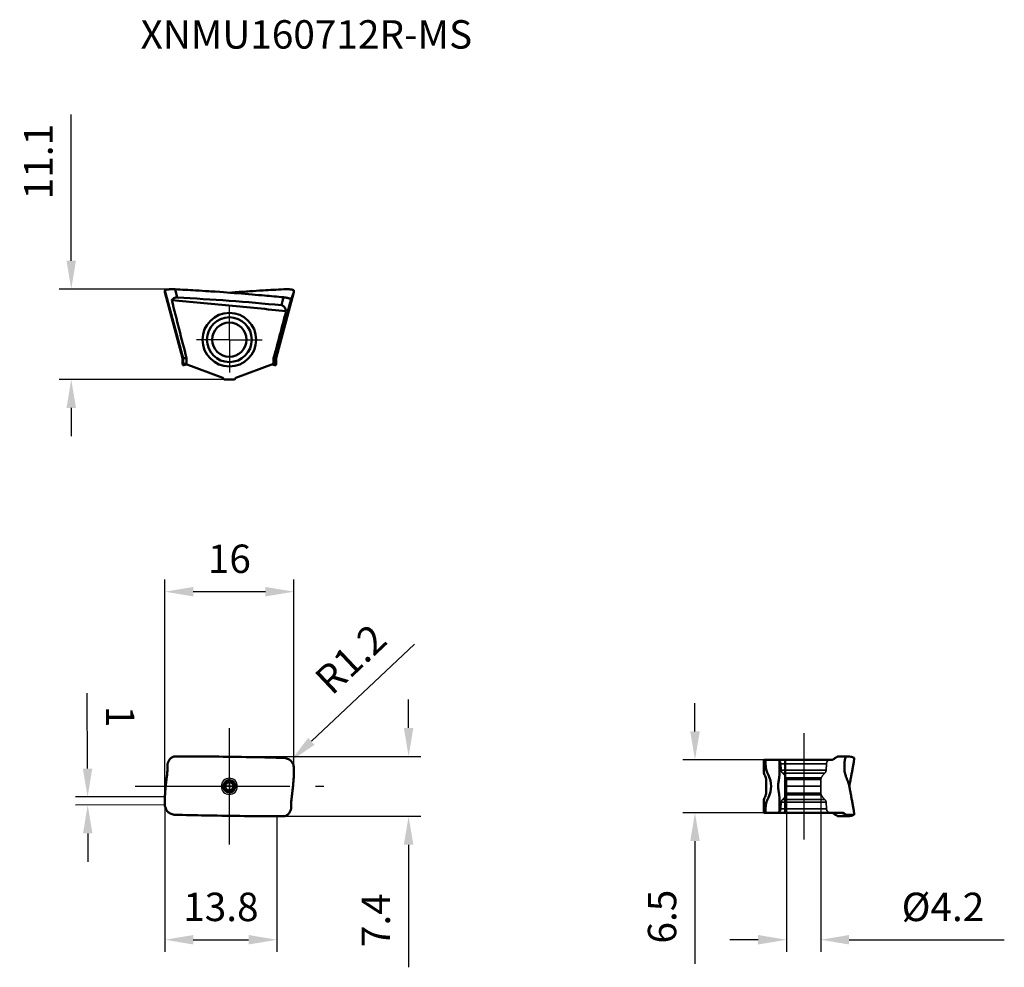
# Model space of a CAD drawing. Units: millimetres. Extents: x -26 to 95, y -22 to 94.
import ezdxf

# ---------------------------------------------------------------- set-up
doc = ezdxf.new("R2010")
doc.units = ezdxf.units.MM
doc.linetypes.add('CENTER2', pattern=[28.575, 19.05, -3.175, 3.175, -3.175])
doc.linetypes.add('DASHED2', pattern=[9.525, 6.35, -3.175])
for name, color, linetype, lineweight in [('1', 4, 'Continuous', 50), ('CUT', 1, 'Continuous', 25), ('SK2', 7, 'Continuous', 25), ('SK4', 2, 'CENTER2', 25), ('SKVIEW1', 4, 'Continuous', 50), ('SKVIEW2', 7, 'Continuous', 25), ('SKVIEW3', 1, 'DASHED2', 35), ('SKVIEW4', 2, 'CENTER2', 25)]:
    doc.layers.add(name, color=color, linetype=linetype, lineweight=lineweight)
doc.layers.add('SK6', color=5, linetype='Continuous')
doc.styles.add('simplex', font='txt.shx', dxfattribs={"height": 3.5})
doc.dimstyles.new('コピー - ISO-25', dxfattribs={"dimscale": 0, "dimtxt": 3.5, "dimasz": 3.5, "dimexe": 1.5, "dimexo": 0, "dimgap": 2.3, "dimtad": 1, "dimdec": 8, "dimdsep": 46, "dimtxsty": 'simplex', "dimcen": 0.09, "dimclrd": 256, "dimclre": 256, "dimclrt": 256, "dimadec": 0, "dimazin": 0, "dimtfac": 1, "dimtofl": 0, "dimtmove": 0, "dimatfit": 3, "dimfxl": 1, "dimtolj": 1, "dimlwd": -1, "dimlwe": -1, "dimarcsym": 0})

# ---------------------------------------------------------------- blocks, each defined once
blk = doc.blocks.new('zero block')
h = blk.add_hatch(color=7)
h.paths.add_polyline_path([(0, 1, 0.414214), (-1, 0), (0, 0)])
h.paths.add_polyline_path([(1, 0), (0, 0), (0, -1, 0.414214)])
at = {"color": 7, "ltscale": 0.2}
for p, q in [((-1, 0), (1, 0)), ((0, -1), (0, 1))]:
    blk.add_line(p, q, dxfattribs=at)
for start, end in [(90, 180), (180, 270), (0, 90), (270, 0)]:
    blk.add_arc((0, 0), 1, start, end, dxfattribs=at)
blk = doc.blocks.new('*D3')
at = {"layer": 'Defpoints', "color": 0}
for p in [(-19.46, 61.22), (-7.32, 61.22), (-0.65, 50.1)]:
    blk.add_point(p, dxfattribs=at)
at = {"layer": 'SKVIEW2'}
for p, q in [((-19.46, 64.72), (-19.46, 82.73)), ((-7.32, 61.22), (-20.96, 61.22)), ((-0.65, 50.1), (-20.96, 50.1)), ((-19.46, 46.6), (-19.46, 43.1))]:
    blk.add_line(p, q, dxfattribs=at)
for points in [[(-20.05, 64.72), (-18.88, 64.72), (-19.46, 61.22)], [(-18.88, 46.6), (-20.05, 46.6), (-19.46, 50.1)]]:
    blk.add_solid(points, dxfattribs=at)
at = {"layer": 'SKVIEW2', "insert": (-23.51, 76.93), "char_height": 3.5, "attachment_point": 5, "rotation": 90, "style": 'simplex'}
blk.add_mtext('\\A1;11.1', dxfattribs=at)
blk = doc.blocks.new('*D4')
at = {"layer": 'Defpoints', "color": 0}
for p in [(7.94, 23.97), (7.94, 1.28), (-7.94, -1.28)]:
    blk.add_point(p, dxfattribs=at)
at = {"layer": 'SK2'}
for p, q in [((-7.94, -1.28), (-7.94, 25.47)), ((7.94, 1.28), (7.94, 25.47)), ((-4.44, 23.97), (4.44, 23.97))]:
    blk.add_line(p, q, dxfattribs=at)
for points in [[(-4.44, 24.55), (-4.44, 23.38), (-7.94, 23.97)], [(4.44, 23.38), (4.44, 24.55), (7.94, 23.97)]]:
    blk.add_solid(points, dxfattribs=at)
at = {"layer": 'SK2', "insert": (0, 28.02), "char_height": 3.5, "attachment_point": 5, "style": 'simplex'}
blk.add_mtext('\\A1;16', dxfattribs=at)
blk = doc.blocks.new('*D6')
at = {"layer": 'Defpoints', "color": 0}
for p in [(-6.67, 3.69), (6.67, -3.69), (22.07, -3.69)]:
    blk.add_point(p, dxfattribs=at)
at = {"layer": 'SK2'}
for p, q in [((22.07, 7.19), (22.07, 10.69)), ((-6.67, 3.69), (23.57, 3.69)), ((6.67, -3.69), (23.57, -3.69)), ((22.07, -7.19), (22.07, -22.29))]:
    blk.add_line(p, q, dxfattribs=at)
for points in [[(21.48, 7.19), (22.65, 7.19), (22.07, 3.69)], [(22.65, -7.19), (21.48, -7.19), (22.07, -3.69)]]:
    blk.add_solid(points, dxfattribs=at)
at = {"layer": 'SK2', "insert": (18.02, -16.49), "char_height": 3.5, "attachment_point": 5, "rotation": 90, "style": 'simplex'}
blk.add_mtext('\\A1;7.4', dxfattribs=at)
blk = doc.blocks.new('*D7')
at = {"layer": 'Defpoints', "color": 0}
for p in [(-17.45, -1.31), (-7.94, -1.28), (-7.93, -2.27)]:
    blk.add_point(p, dxfattribs=at)
at = {"layer": 'SK2'}
for p, q in [((-17.46, 2.19), (-17.49, 11.46)), ((-7.94, -1.28), (-18.95, -1.31)), ((-7.93, -2.27), (-18.94, -2.31)), ((-17.43, -5.8), (-17.42, -9.3))]:
    blk.add_line(p, q, dxfattribs=at)
for points in [[(-18.04, 2.19), (-16.87, 2.19), (-17.45, -1.31)], [(-16.85, -5.8), (-18.02, -5.8), (-17.44, -2.3)]]:
    blk.add_solid(points, dxfattribs=at)
at = {"layer": 'SK2', "insert": (-13.43, 8.59), "char_height": 3.5, "attachment_point": 5, "rotation": 270.1786, "style": 'simplex'}
blk.add_mtext('\\A1;1', dxfattribs=at)
blk = doc.blocks.new('*D8')
at = {"layer": 'Defpoints', "color": 0}
for p in [(7.56, 3.14), (6.69, 2.31)]:
    blk.add_point(p, dxfattribs=at)
at = {"layer": 'SK2'}
blk.add_line((22.78, 17.5), (10.1, 5.54), dxfattribs=at)
blk.add_solid([(9.7, 5.96), (10.5, 5.11), (7.56, 3.14)], dxfattribs=at)
at = {"layer": 'SK2', "insert": (14.94, 15.67), "char_height": 3.5, "attachment_point": 5, "rotation": 43.3443, "style": 'simplex'}
blk.add_mtext('\\A1;R1.2', dxfattribs=at)
blk = doc.blocks.new('*D9')
at = {"layer": 'Defpoints', "color": 0}
for p in [(65.8, 3.25), (57.32, -3.25), (65.8, -3.25)]:
    blk.add_point(p, dxfattribs=at)
at = {"layer": 'SKVIEW2'}
for p, q in [((57.32, 6.75), (57.32, 10.25)), ((65.8, 3.25), (55.82, 3.25)), ((65.8, -3.25), (55.82, -3.25)), ((57.32, -6.75), (57.32, -21.85))]:
    blk.add_line(p, q, dxfattribs=at)
for points in [[(56.74, 6.75), (57.91, 6.75), (57.32, 3.25)], [(57.91, -6.75), (56.74, -6.75), (57.32, -3.25)]]:
    blk.add_solid(points, dxfattribs=at)
at = {"layer": 'SKVIEW2', "insert": (53.27, -16.05), "char_height": 3.5, "attachment_point": 5, "rotation": 90, "style": 'simplex'}
blk.add_mtext('\\A1;6.5', dxfattribs=at)
blk = doc.blocks.new('*D10')
at = {"layer": 'Defpoints', "color": 0}
for p in [(68.6, 0), (72.8, 0), (72.8, -18.9)]:
    blk.add_point(p, dxfattribs=at)
at = {"layer": 'SKVIEW2'}
for p, q in [((68.6, 0), (68.6, -20.4)), ((72.8, 0), (72.8, -20.4)), ((65.1, -18.9), (61.6, -18.9)), ((76.3, -18.9), (95.4, -18.9))]:
    blk.add_line(p, q, dxfattribs=at)
for points in [[(65.1, -19.48), (65.1, -18.31), (68.6, -18.9)], [(76.3, -18.31), (76.3, -19.48), (72.8, -18.9)]]:
    blk.add_solid(points, dxfattribs=at)
at = {"layer": 'SKVIEW2', "insert": (87.85, -14.85), "char_height": 3.5, "attachment_point": 5, "style": 'simplex'}
blk.add_mtext('\\A1;%%C4.2', dxfattribs=at)
blk = doc.blocks.new('*D13')
at = {"layer": 'Defpoints', "color": 0}
for p in [(-7.94, -1.28), (5.86, -3.69), (5.86, -18.9)]:
    blk.add_point(p, dxfattribs=at)
at = {"layer": 'SK2'}
for p, q in [((-7.94, -1.28), (-7.94, -20.4)), ((5.86, -3.69), (5.86, -20.4)), ((-4.44, -18.9), (2.36, -18.9))]:
    blk.add_line(p, q, dxfattribs=at)
for points in [[(-4.44, -18.31), (-4.44, -19.48), (-7.94, -18.9)], [(2.36, -19.48), (2.36, -18.31), (5.86, -18.9)]]:
    blk.add_solid(points, dxfattribs=at)
at = {"layer": 'SK2', "insert": (-1.04, -14.85), "char_height": 3.5, "attachment_point": 5, "style": 'simplex'}
blk.add_mtext('\\A1;13.8', dxfattribs=at)

msp = doc.modelspace()

# ---------------------------------------------------------------- linework, layer by layer
at = {"layer": '1'}
for p, q in [((-6.66992795, 3.69042857), (-6.40743636, 3.6902849)), ((5.74876441, 3.52665959), (6.68746982, 3.50360029)), ((7.9345329, 2.27150213), (7.93556402, 1.9406179)), ((7.93762312, 1.2801747), (7.93453302, 2.27150195)), ((0.72886256, 0.09809858), (0.73033281, 0.08386992)), ((7.93206227, 1.15993782), (7.93109586, 1.14772064)), ((-7.93202974, -1.15953292), (-7.93109586, -1.14772064)), ((-0.72886323, -0.09809773), (-0.73033355, -0.08386809)), ((-5.74879998, -3.52665879), (-6.68746986, -3.50360029)), ((6.66992795, -3.69042857), (6.40724925, -3.69028486))]:
    msp.add_line(p, q, dxfattribs=at)
msp.add_circle((0, 0), 0.5, dxfattribs=at)
for points, knots in [([(-6.6699268, 3.69038043), (-6.73071963, 3.69039353), (-6.85249325, 3.67123957), (-7.02088371, 3.59951841), (-7.17217008, 3.49771065), (-7.30529155, 3.3734849), (-7.41935965, 3.23090161), (-7.54208668, 3.02107812), (-7.59558254, 2.83940093), (-7.59916001, 2.71779405)], [0, 0, 0, 0, 0.1252834644, 0.2500655995, 0.3746120032, 0.4991892558, 0.6240181153, 0.7492809202, 1, 1, 1, 1]), ([(-6.40743636, 3.6902849), (-5.0963268, 3.68914778), (-2.3325479, 3.67380357), (1.73118934, 3.61549329), (4.49925349, 3.55655589), (5.74876441, 3.52665959)], [0, 0, 0, 0, 0.3423904069, 0.7076607497, 1, 1, 1, 1]), ([(-7.59916001, 2.71779405), (-7.60160707, 2.63461721), (-7.60681113, 2.46824912), (-7.6131661, 2.21873667), (-7.62213515, 1.96990337), (-7.63782514, 1.72346904), (-7.65951133, 1.48166702), (-7.68840872, 1.2452949), (-7.71939487, 1.01241109), (-7.74921251, 0.78041116), (-7.7797724, 0.5479164), (-7.80461387, 0.35313271), (-7.82212523, 0.19526896), (-7.83714491, 0.03389745), (-7.85264761, -0.16951244), (-7.87240762, -0.41405193), (-7.89854903, -0.74011982), (-7.91805644, -0.98467086), (-7.93109594, -1.14772164)], [0, 0, 0, 0, 0.0643081621, 0.1286338278, 0.1928911334, 0.2567208399, 0.3194447488, 0.3804796592, 0.4407350624, 0.5010096456, 0.5612461338, 0.6219574968, 0.6527561133, 0.6839889435, 0.7472014155, 0.8104067624, 0.8735895346, 1, 1, 1, 1]), ([(7.93453466, 2.27150204), (7.93412097, 2.43039155), (7.86479103, 2.75255525), (7.58352726, 3.1557782), (7.17264248, 3.42905568), (6.84877892, 3.49950309), (6.68746888, 3.50356661)], [0, 0, 0, 0, 0.2476904226, 0.497298403, 0.7484573369, 1, 1, 1, 1]), ([(-0.730333, -0.08386804), (-0.73687574, -0.01388448), (-0.72989427, 0.12868876), (-0.68354275, 0.26361736), (-0.65175561, 0.32634175)], [0, 0, 0, 0, 0.4998921527, 1, 1, 1, 1]), ([(-0.57486646, 0.447975), (-0.53876462, 0.49465044), (-0.45533607, 0.57988622), (-0.30414831, 0.67487482), (-0.13475082, 0.73165195), (0.04333774, 0.74627988), (0.21974127, 0.71736246), (0.38378249, 0.64613471), (0.5252516, 0.53687287), (0.59890966, 0.44287045), (0.62932678, 0.39232337)], [0, 0, 0, 0, 0.125032849, 0.2500262355, 0.3749904786, 0.4999570525, 0.6249498703, 0.7499713737, 0.8749982582, 1, 1, 1, 1]), ([(0.73033277, 0.08386992), (0.73687575, 0.01388585), (0.72989185, -0.12868751), (0.68354633, -0.26362028), (0.65175502, -0.32634323)], [0, 0, 0, 0, 0.4998918854, 1, 1, 1, 1]), ([(7.59916, -2.71779401), (7.60160699, -2.63461716), (7.60681112, -2.46824908), (7.61316613, -2.21873663), (7.62213514, -1.96990333), (7.63782514, -1.72346901), (7.65951133, -1.481667), (7.68840874, -1.24529488), (7.71939487, -1.01241107), (7.74921252, -0.78041113), (7.77977238, -0.54791638), (7.80461388, -0.35313269), (7.82212524, -0.19526895), (7.8371449, -0.03389744), (7.85264761, 0.16951246), (7.87240762, 0.41405194), (7.89854902, 0.74011983), (7.91805644, 0.98467086), (7.93109594, 1.14772164)], [0, 0, 0, 0, 0.0643081622, 0.1286338278, 0.1928911334, 0.2567208404, 0.3194447487, 0.3804796568, 0.440735063, 0.5010096451, 0.5612461362, 0.6219574952, 0.6527561107, 0.6839889429, 0.7472014162, 0.8104067624, 0.873589535, 1, 1, 1, 1]), ([(0.57486652, -0.44797493), (0.53876467, -0.49465038), (0.45533613, -0.57988618), (0.30414836, -0.6748748), (0.13475087, -0.73165194), (-0.04333771, -0.74627988), (-0.21974125, -0.71736246), (-0.38378249, -0.64613471), (-0.52525161, -0.53687286), (-0.59890967, -0.44287042), (-0.6293268, -0.39232335)], [0, 0, 0, 0, 0.1250328487, 0.2500262357, 0.3749904788, 0.4999570527, 0.6249498705, 0.749971374, 0.8749982584, 1, 1, 1, 1]), ([(-7.93762312, -1.28017464), (-7.93661418, -1.44538215), (-7.93647068, -1.77582847), (-7.93496284, -2.10626911), (-7.93453303, -2.27150203)], [0, 0, 0, 0, 0.4999653535, 1, 1, 1, 1]), ([(-7.93453478, -2.27150205), (-7.93412095, -2.4304421), (-7.86474504, -2.75265532), (-7.58343921, -3.15587869), (-7.1725693, -3.42908487), (-6.84875934, -3.49953701), (-6.68746978, -3.50360029)], [0, 0, 0, 0, 0.24776745, 0.4973752614, 0.7484910429, 1, 1, 1, 1]), ([(6.40724925, -3.69028486), (5.79556659, -3.6897546), (4.47237302, -3.68568855), (1.68332204, -3.66448501), (-1.73119501, -3.61549394), (-4.4992758, -3.55655557), (-5.74879998, -3.52665879)], [0, 0, 0, 0, 0.1597410404, 0.3423786883, 0.7076539839, 1, 1, 1, 1]), ([(6.6699268, -3.69038043), (6.73071991, -3.69039353), (6.85249361, -3.67123873), (7.02088384, -3.59951706), (7.17217014, -3.4977095), (7.30529141, -3.37348366), (7.41935971, -3.23090068), (7.54208658, -3.02107748), (7.59558255, -2.83940065), (7.59916001, -2.71779401)], [0, 0, 0, 0, 0.1252840985, 0.2500660233, 0.3746123854, 0.4991896983, 0.6240185654, 0.7492812853, 1, 1, 1, 1])]:
    msp.add_open_spline(points, degree=3, knots=knots, dxfattribs=at)
for points in [[(6.68746964, 3.50360029), (6.71417756, 3.50292746), (6.74093606, 3.50140679), (6.76769535, 3.49903891)], [(7.93109566, 1.14771864), (7.93461903, 1.19177659), (7.93779586, 1.23595542), (7.93762317, 1.28015368)], [(-0.65175561, 0.32634175), (-0.63007259, 0.36912705), (-0.60421391, 0.41003475), (-0.57486733, 0.44797567)], [(0.62932683, 0.3923234), (0.66463871, 0.33364319), (0.69175964, 0.26925853), (0.70921995, 0.20303594)], [(0.7092199, 0.20303592), (0.71827811, 0.16862139), (0.72485652, 0.13345904), (0.72886365, 0.0980987)], [(-7.93109571, -1.14771864), (-7.93461907, -1.19177657), (-7.93779591, -1.2359554), (-7.93762322, -1.28015365)], [(-0.70921989, -0.20303591), (-0.71827818, -0.1686211), (-0.72486072, -0.1334589), (-0.72886368, -0.09809779)], [(-0.62933109, -0.39232549), (-0.66461652, -0.3336296), (-0.69178266, -0.26926442), (-0.70921434, -0.20303447)], [(0.65175502, -0.32634323), (0.63007216, -0.36912799), (0.60421395, -0.41003536), (0.57486742, -0.44797562)]]:
    msp.add_open_spline(points, degree=3, dxfattribs=at)
at = {"layer": 'CUT'}
for p, q in [((-6.66992795, 3.69042857), (-6.40743636, 3.6902849)), ((5.74876441, 3.52665959), (6.68746982, 3.50360029)), ((7.9345329, 2.27150213), (7.93556402, 1.9406179)), ((7.93762312, 1.2801747), (7.93453302, 2.27150195)), ((7.93206227, 1.15993782), (7.93109586, 1.14772064)), ((-7.93202974, -1.15953292), (-7.93109586, -1.14772064)), ((-5.74879998, -3.52665879), (-6.68746986, -3.50360029)), ((6.66992795, -3.69042857), (6.40724925, -3.69028486))]:
    msp.add_line(p, q, dxfattribs=at)
for points, knots in [([(-6.6699268, 3.69038043), (-6.73071963, 3.69039353), (-6.85249325, 3.67123957), (-7.02088371, 3.59951841), (-7.17217008, 3.49771065), (-7.30529155, 3.3734849), (-7.41935965, 3.23090161), (-7.54208668, 3.02107812), (-7.59558254, 2.83940093), (-7.59916001, 2.71779405)], [0, 0, 0, 0, 0.1252834644, 0.2500655995, 0.3746120032, 0.4991892558, 0.6240181153, 0.7492809202, 1, 1, 1, 1]), ([(-6.40743636, 3.6902849), (-5.0963268, 3.68914778), (-2.3325479, 3.67380357), (1.73118934, 3.61549329), (4.49925349, 3.55655589), (5.74876441, 3.52665959)], [0, 0, 0, 0, 0.3423904069, 0.7076607497, 1, 1, 1, 1]), ([(-7.59916001, 2.71779405), (-7.60160707, 2.63461721), (-7.60681113, 2.46824912), (-7.6131661, 2.21873667), (-7.62213515, 1.96990337), (-7.63782514, 1.72346904), (-7.65951133, 1.48166702), (-7.68840872, 1.2452949), (-7.71939487, 1.01241109), (-7.74921251, 0.78041116), (-7.7797724, 0.5479164), (-7.80461387, 0.35313271), (-7.82212523, 0.19526896), (-7.83714491, 0.03389745), (-7.85264761, -0.16951244), (-7.87240762, -0.41405193), (-7.89854903, -0.74011982), (-7.91805644, -0.98467086), (-7.93109594, -1.14772164)], [0, 0, 0, 0, 0.0643081621, 0.1286338278, 0.1928911334, 0.2567208399, 0.3194447488, 0.3804796592, 0.4407350624, 0.5010096456, 0.5612461338, 0.6219574968, 0.6527561133, 0.6839889435, 0.7472014155, 0.8104067624, 0.8735895346, 1, 1, 1, 1]), ([(7.93453466, 2.27150204), (7.93412097, 2.43039155), (7.86479103, 2.75255525), (7.58352726, 3.1557782), (7.17264248, 3.42905568), (6.84877892, 3.49950309), (6.68746888, 3.50356661)], [0, 0, 0, 0, 0.2476904226, 0.497298403, 0.7484573369, 1, 1, 1, 1]), ([(7.59916, -2.71779401), (7.60160699, -2.63461716), (7.60681112, -2.46824908), (7.61316613, -2.21873663), (7.62213514, -1.96990333), (7.63782514, -1.72346901), (7.65951133, -1.481667), (7.68840874, -1.24529488), (7.71939487, -1.01241107), (7.74921252, -0.78041113), (7.77977238, -0.54791638), (7.80461388, -0.35313269), (7.82212524, -0.19526895), (7.8371449, -0.03389744), (7.85264761, 0.16951246), (7.87240762, 0.41405194), (7.89854902, 0.74011983), (7.91805644, 0.98467086), (7.93109594, 1.14772164)], [0, 0, 0, 0, 0.0643081622, 0.1286338278, 0.1928911334, 0.2567208404, 0.3194447487, 0.3804796568, 0.440735063, 0.5010096451, 0.5612461362, 0.6219574952, 0.6527561107, 0.6839889429, 0.7472014162, 0.8104067624, 0.873589535, 1, 1, 1, 1]), ([(-7.93762312, -1.28017464), (-7.93661418, -1.44538215), (-7.93647068, -1.77582847), (-7.93496284, -2.10626911), (-7.93453303, -2.27150203)], [0, 0, 0, 0, 0.4999653535, 1, 1, 1, 1]), ([(-7.93453478, -2.27150205), (-7.93412095, -2.4304421), (-7.86474504, -2.75265532), (-7.58343921, -3.15587869), (-7.1725693, -3.42908487), (-6.84875934, -3.49953701), (-6.68746978, -3.50360029)], [0, 0, 0, 0, 0.24776745, 0.4973752614, 0.7484910429, 1, 1, 1, 1]), ([(6.40724925, -3.69028486), (5.79556659, -3.6897546), (4.47237302, -3.68568855), (1.68332204, -3.66448501), (-1.73119501, -3.61549394), (-4.4992758, -3.55655557), (-5.74879998, -3.52665879)], [0, 0, 0, 0, 0.1597410404, 0.3423786883, 0.7076539839, 1, 1, 1, 1]), ([(6.6699268, -3.69038043), (6.73071991, -3.69039353), (6.85249361, -3.67123873), (7.02088384, -3.59951706), (7.17217014, -3.4977095), (7.30529141, -3.37348366), (7.41935971, -3.23090068), (7.54208658, -3.02107748), (7.59558255, -2.83940065), (7.59916001, -2.71779401)], [0, 0, 0, 0, 0.1252840985, 0.2500660233, 0.3746123854, 0.4991896983, 0.6240185654, 0.7492812853, 1, 1, 1, 1])]:
    msp.add_open_spline(points, degree=3, knots=knots, dxfattribs=at)
for points in [[(6.68746964, 3.50360029), (6.71417756, 3.50292746), (6.74093606, 3.50140679), (6.76769535, 3.49903891)], [(7.93109566, 1.14771864), (7.93461903, 1.19177659), (7.93779586, 1.23595542), (7.93762317, 1.28015368)], [(-7.93109571, -1.14771864), (-7.93461907, -1.19177657), (-7.93779591, -1.2359554), (-7.93762322, -1.28015365)]]:
    msp.add_open_spline(points, degree=3, dxfattribs=at)
at = {"layer": 'SK4'}
for p, q in [((0, -7.16289516), (0, 7.16289516)), ((-11.61286036, 0), (11.61286036, 0))]:
    msp.add_line(p, q, dxfattribs=at)
at = {"layer": 'SKVIEW1'}
for p, q in [((-7.93762316, 60.85992256), (-7.93755904, 60.85713626)), ((-7.93762312, 60.8599238), (-7.93722764, 60.88021974)), ((-7.93755904, 60.85713626), (-7.9372682, 60.85433245)), ((-7.9372682, 60.85433245), (-7.93684347, 60.85184563)), ((-7.93664198, 60.9200469), (-7.93724887, 60.88016585)), ((-7.93556402, 60.98521591), (-7.93664198, 60.9200469)), ((-7.93605481, 60.84848767), (-5.75854978, 52.71999698)), ((-7.9345329, 61.04798952), (-7.93556402, 60.98521591)), ((-7.93453302, 61.04798991), (-5.69628823, 52.71999995)), ((-6.42477121, 60.19662585), (-6.68746973, 61.21103594)), ((-3.70032046, 61.03989481), (-4.1715547, 61.06872724)), ((-2.94435802, 60.9921758), (-3.70032046, 61.03989481)), ((-1.76311719, 60.91394689), (-2.07380149, 60.93495947)), ((-1.18928292, 60.87430976), (-1.76311719, 60.91394689)), ((-0.73247018, 60.84198505), (-1.18928292, 60.87430976)), ((-0.29360059, 60.81028302), (-0.73247018, 60.84198505)), ((0.14127087, 60.77824129), (-0.29360059, 60.81028302)), ((-0.00099137, 60.78864769), (0.29423304, 60.81033087)), ((0.60090864, 60.74369122), (0.14127087, 60.77824129)), ((0.29423304, 60.81033087), (0.72717048, 60.84160731)), ((1.03322894, 60.71055021), (0.60090864, 60.74369122)), ((0.72717048, 60.84160731), (1.18958474, 60.8743317)), ((1.48376284, 60.67534488), (1.03322894, 60.71055021)), ((1.18958474, 60.8743317), (1.76136182, 60.91382752)), ((2.34727795, 60.60594955), (1.48376284, 60.67534488)), ((1.76136182, 60.91382752), (2.07379859, 60.93495926)), ((2.94765354, 60.99238734), (3.70371459, 61.04010447)), ((3.70371459, 61.04010447), (4.17536404, 61.06895701)), ((5.75854978, 52.71999698), (7.93605481, 60.84848767)), ((7.9345329, 61.04798955), (7.93556403, 60.98521515)), ((7.93556403, 60.98521515), (7.93664198, 60.92004659)), ((7.9362804, 60.84935677), (7.93605981, 60.8485071)), ((7.93684347, 60.85184563), (7.9362804, 60.84935677)), ((7.93664198, 60.92004659), (7.93724887, 60.88016586)), ((7.93726804, 60.8543315), (7.93684347, 60.85184563)), ((7.93724887, 60.88016586), (7.93762311, 60.85992512)), ((7.93755898, 60.8571357), (7.93726804, 60.8543315)), ((7.93762316, 60.85992254), (7.93755898, 60.8571357)), ((4.3143468, 60.43834642), (3.97249078, 60.4684304)), ((5.64420242, 52.72000012), (7.59916001, 60.01999999)), ((6.66992679, 60.21999921), (6.40666927, 59.24490615)), ((6.67310752, 60.21969086), (6.66992356, 60.21999953)), ((7.59916001, 60.02), (7.59805504, 60.02014104)), ((7.59905224, 60.0200029), (7.59916001, 60.02000001)), ((-5.75705647, 52.72000008), (-5.75854978, 52.71999999)), ((-5.75854978, 52.71999698), (-5.75854978, 52.00302798)), ((-5.69628823, 52.71999995), (-5.75705758, 52.71999997)), ((-5.27321345, 52.72002174), (-5.69628872, 52.71999982)), ((-5.69628853, 52.01263922), (-5.69628851, 52.71999988)), ((-5.27322296, 51.94631821), (-5.27322361, 52.72002069)), ((5.64420242, 52.72000012), (5.45542745, 52.72000285)), ((5.4554376, 52.72000017), (5.45543759, 52.01263922)), ((5.64420239, 52.72000013), (5.64420239, 52.01263922)), ((5.75854978, 52.71999999), (5.64420242, 52.72000012)), ((5.75854978, 52.00302798), (5.75854978, 52.71999698)), ((-5.75854633, 52.00323428), (-5.75851419, 52.0030282)), ((-5.75851125, 52.00323454), (-5.75851419, 52.0030282)), ((-5.75768976, 51.99899652), (-5.75726466, 51.99777983)), ((-5.75726466, 51.99777979), (-5.75549559, 51.9925213)), ((-5.75549559, 51.9925213), (-5.75372931, 51.98647166)), ((-5.75372931, 51.98647166), (-5.75196584, 51.9796319)), ((-5.74431993, 52.01263922), (-5.45543721, 52.01263922)), ((-0.80373651, 50.31955849), (-5.45543724, 52.0126391)), ((-5.33295072, 51.95272145), (-5.31037216, 51.95983972)), ((5.45543759, 52.01263922), (0.80373651, 50.31955849)), ((5.45543759, 52.01263922), (5.67984878, 52.01263922)), ((-0.65, 50.1), (-0.80373651, 50.31955849)), ((0.65, 50.1), (-0.65, 50.1)), ((0.80373651, 50.31955849), (0.65, 50.1)), ((75.92187503, 3.69042857), (74.94678201, 3.69028442)), ((65.80187583, 1.80356538), (65.80187583, 3.25)), ((65.80187583, 3.25), (74.22546747, 3.25)), ((66.02143432, 2.75), (66.02143432, 3.25)), ((67.71451505, 3.25), (67.71451505, 1.49998787)), ((68.42187577, -2.39015938), (68.42187595, 2.71169557)), ((68.42187595, 2.71169556), (68.42187868, 3.24999272)), ((76.53665127, 1.14771864), (76.56179574, 1.28015365)), ((66.10187583, 0.75), (66.10187583, -0.75)), ((67.6249874, -0.59950677), (67.62392468, -0.59406015)), ((67.69685453, -1.09845081), (67.69980513, -1.13346842)), ((67.69965562, -1.13156685), (67.69968167, -1.13193594)), ((67.69980513, -1.13346842), (67.70181272, -1.15934697)), ((76.53665126, -1.14771864), (76.56179574, -1.28015368)), ((76.54542618, -1.19388734), (76.53665164, -1.14772064)), ((76.54928208, -1.21408968), (76.54542618, -1.19388734)), ((65.80187583, -3.25), (65.80187583, -1.80356538)), ((67.71451505, -1.5), (67.71451505, -3.05293388)), ((68.42189757, -3.24999076), (68.42187564, -2.39015941)), ((76.55394731, -1.23856356), (76.54928208, -1.21408968)), ((76.56179839, -1.28016786), (76.55394731, -1.23856356)), ((65.80187583, -3.25), (75.5664047, -3.25)), ((66.02143432, -3.25), (66.02143432, -2.75)), ((75.89850257, -3.51017318), (76.91291266, -3.5036006)), ((76.48248635, -3.64035421), (76.51183576, -3.63446279)), ((76.51183576, -3.63446279), (76.5474376, -3.62676674)), ((76.5474376, -3.62676674), (76.5759284, -3.62015469)), ((76.5759284, -3.62015469), (76.61283167, -3.61096106)), ((76.61283167, -3.61096106), (76.63732455, -3.60444863)), ((76.63732455, -3.60444863), (76.67968414, -3.5923686)), ((76.67968414, -3.5923686), (76.69645543, -3.58728661)), ((76.69645543, -3.58728661), (76.73684973, -3.57430985)), ((76.73684973, -3.57430985), (76.75398436, -3.56847686)), ((76.75398436, -3.56847686), (76.77728467, -3.56021512)), ((75.92187503, -3.69042857), (74.94678198, -3.69028442)), ((76.002042, -3.68938002), (76.0560994, -3.68766669)), ((76.0560994, -3.68766669), (76.08052183, -3.68661537)), ((76.08052183, -3.68661537), (76.11979218, -3.68455085)), ((76.11979218, -3.68455085), (76.1575888, -3.68211498)), ((76.1575888, -3.68211498), (76.18406037, -3.6801384)), ((76.18406037, -3.6801384), (76.23314417, -3.67586177)), ((76.23314417, -3.67586177), (76.25690038, -3.67349691)), ((76.25690038, -3.67349691), (76.30648194, -3.66791422)), ((76.30648194, -3.66791422), (76.33681658, -3.66405085)), ((76.33681658, -3.66405085), (76.37712236, -3.65836877)), ((76.37712236, -3.65836877), (76.41340923, -3.65269624)), ((76.41340923, -3.65269624), (76.44551038, -3.64721942)), ((76.44551038, -3.64721942), (76.48248635, -3.64035421))]:
    msp.add_line(p, q, dxfattribs=at)
for points in [[(-5.72397807, 51.86263922), (-5.71204312, 51.86276609), (-5.66488621, 51.86563702), (-5.61770166, 51.87195097), (-5.57034892, 51.88125226), (-5.52285441, 51.89302543), (-5.47541158, 51.90665576), (-5.42810663, 51.92151044), (-5.33295072, 51.95272145)], [(5.31037216, 51.95983972), (5.33295071, 51.95272145), (5.42810663, 51.92151044)], [(5.42810663, 51.92151044), (5.47541157, 51.90665576), (5.52285441, 51.89302543), (5.57034892, 51.88125226), (5.61770166, 51.87195097), (5.66488621, 51.86563702), (5.71204312, 51.86276609), (5.72397807, 51.86263922)], [(67.56498996, 0.05330452), (67.56479203, -0.04070074), (67.56874137, -0.15905173), (67.57735303, -0.27713117), (67.59060607, -0.39475769), (67.6084819, -0.51176164), (67.62393557, -0.59419208)], [(67.62392128, -0.59406084), (67.63090562, -0.6294094), (67.6432628, -0.69577878), (67.6546512, -0.76239469), (67.66506279, -0.82922319), (67.67449227, -0.89624685), (67.68293741, -0.96347024), (67.69039372, -1.0308822), (67.69685453, -1.09845081)], [(67.70181272, -1.15934697), (67.70379384, -1.18697768), (67.70452488, -1.19782177)]]:
    msp.add_lwpolyline(points, dxfattribs=at)
for radius in [3.30309394, 2.76142597, 2.1]:
    msp.add_circle((0, 55), radius, dxfattribs=at)
for centre, start, end in [((66.80187583, 1.80356538), 180.0000000003, 211.7883297532), ((65.10187583, 0.75), 0.0000000009, 31.7883314812), ((65.10187583, -0.75), 328.2116682792, 0), ((66.80187583, -1.80356538), 148.2116704866, 179.9999999994)]:
    msp.add_arc(centre, 1, start, end, dxfattribs=at)
for centre, major_axis, start_param, end_param in [((71.91958942, 2.74804354), (5.89815576, 0), 3.1411189267, 3.4805049382), ((60.78042842, 0), (5.91215745, 0), 5.9446067466, 6.6217638678), ((71.91958942, -2.74804354), (5.89815576, 0), 2.8026803691, 3.1420663804)]:
    msp.add_ellipse(centre, major_axis=major_axis, ratio=0.7002075382, start_param=start_param, end_param=end_param, dxfattribs=at)
for points in [[(-7.93605748, 60.84848744), (-7.9370527, 60.85220286), (-7.93770356, 60.85607436), (-7.93762317, 60.85991991)], [(-7.93192912, 61.0619148), (-7.93360428, 61.05731882), (-7.93447109, 61.05267762), (-7.93453478, 61.04798988)], [(-4.1715547, 61.06872724), (-5.00160632, 61.11890026), (-5.84023883, 61.16635793), (-6.68746982, 61.21103595)], [(-2.07380149, 60.93495947), (-2.3629101, 60.95436696), (-2.65309534, 60.97344002), (-2.94435802, 60.9921758)], [(2.07379859, 60.93495926), (2.36399825, 60.95443978), (2.655283, 60.97358345), (2.94765354, 60.99238734)], [(4.17536404, 61.06895701), (5.00417205, 61.11904511), (5.84153545, 61.1664263), (6.68746986, 61.21103595)], [(7.93109571, 60.83477544), (7.93299196, 60.83925112), (7.93479994, 60.84379244), (7.9360576, 60.84848774)], [(-7.08711061, 59.86452887), (-6.78584299, 58.67351201), (-6.18319146, 56.29150688), (-5.57643179, 53.91054501), (-5.27322361, 52.72002069)], [(6.66992795, 60.21999911), (5.89393135, 60.2951293), (5.10874533, 60.36796819), (4.3143468, 60.43834642)], [(5.4554376, 52.72000017), (5.71127949, 53.68725796), (6.22329024, 55.62168707), (6.73462042, 57.55629618), (6.99031988, 58.52359164)], [(-5.75851419, 52.0030282), (-5.75851182, 52.0016565), (-5.75812133, 52.00029856), (-5.75768976, 51.99899652)], [(-5.75705792, 52.00654448), (-5.7579283, 52.00571116), (-5.75847438, 52.00443896), (-5.75851125, 52.00323454)], [(67.56498866, 0.05323145), (67.56821442, 0.23454705), (67.58801173, 0.41630964), (67.6239217, 0.59406291)], [(67.71451505, -1.5), (67.71451505, -1.4212811), (67.712482, -1.342536), (67.70841997, -1.26392198)], [(76.77728467, -3.56021512), (76.82499409, -3.54289923), (76.87022182, -3.52399451), (76.91291178, -3.50360029)], [(76.91291177, -3.50360029), (76.91430142, -3.5029283), (76.91553293, -3.50141058), (76.91660374, -3.49904778)], [(75.92187493, -3.69042857), (75.94889631, -3.69036542), (75.97562129, -3.69001519), (76.002042, -3.68938002)]]:
    msp.add_open_spline(points, degree=3, dxfattribs=at)
for points, knots in [([(-7.93453466, 61.04798947), (-7.93442905, 61.05576236), (-7.92866183, 61.07304286), (-7.90757226, 61.09449465), (-7.87587457, 61.11437116), (-7.83312214, 61.13289663), (-7.7796447, 61.14998482), (-7.71591661, 61.16552566), (-7.64259364, 61.17935997), (-7.52798056, 61.19604802), (-7.36631037, 61.21095305), (-7.15469304, 61.22009972), (-6.9255193, 61.22060148), (-6.76783308, 61.21522269), (-6.68746888, 61.21103596)], [0, 0, 0, 0, 0.0180544375, 0.0401324632, 0.0686686101, 0.1045636807, 0.1480531367, 0.1989282283, 0.256816658, 0.3212914924, 0.4678660804, 0.633647376, 0.8130985757, 1, 1, 1, 1]), ([(7.93453478, 61.04798992), (7.93442913, 61.05576559), (7.92865879, 61.0730544), (7.90754271, 61.09450533), (7.87582506, 61.11438415), (7.83306155, 61.13292805), (7.77957071, 61.15001411), (7.715829, 61.16554422), (7.64249557, 61.1793769), (7.52788851, 61.19606411), (7.36623055, 61.21094096), (7.15461417, 61.22009916), (6.92546338, 61.22063178), (6.7677966, 61.21524631), (6.68746978, 61.21103595)], [0, 0, 0, 0, 0.0180609516, 0.0401490967, 0.0687074169, 0.1046170088, 0.1481102966, 0.198994026, 0.2568956642, 0.321372651, 0.4679181168, 0.6336929373, 0.8131818962, 1, 1, 1, 1]), ([(7.59916001, 60.01999999), (7.60163112, 60.02000053), (7.6053218, 60.02062448), (7.61007437, 60.01974171), (7.61398968, 60.01857981), (7.61932054, 60.02167313), (7.62442192, 60.02950645), (7.63147426, 60.04235254), (7.64443044, 60.07126349), (7.66408295, 60.12217713), (7.69004817, 60.19633786), (7.71911388, 60.28076808), (7.74940018, 60.36801294), (7.77903398, 60.45385023), (7.8063506, 60.53247962), (7.83026598, 60.5976491), (7.85280653, 60.6497547), (7.87241115, 60.69622699), (7.89846237, 60.75783033), (7.91806764, 60.80402576), (7.93109594, 60.834776)], [0, 0, 0, 0, 0.0083102544, 0.0123048321, 0.0163029837, 0.0214827083, 0.0313542352, 0.0476542149, 0.0707390541, 0.137813871, 0.2311339908, 0.3349710322, 0.4381059381, 0.5417116239, 0.6403496286, 0.7180603261, 0.775070024, 0.8312339722, 0.8876895102, 1, 1, 1, 1]), ([(-7.08711061, 59.86452265), (-7.05256203, 59.91427367), (-6.97202724, 60.00946653), (-6.81702014, 60.12257247), (-6.62906868, 60.191389), (-6.49310933, 60.20077316), (-6.42489691, 60.19714994)], [0, 0, 0, 0, 0.2347300391, 0.4791245526, 0.7352818494, 1, 1, 1, 1]), ([(-7.08711061, 59.86452887), (-5.91346974, 59.75837121), (-3.56647719, 59.54283739), (-0.04708905, 59.20778879), (3.47158132, 58.86533732), (5.81736979, 58.63712136), (6.99031988, 58.52359164)], [0, 0, 0, 0, 0.2500000725, 0.5000000151, 0.7500000568, 1, 1, 1, 1]), ([(6.40666927, 59.24490615), (4.27164259, 59.44884111), (-0.0025213, 59.81125451), (-4.28339635, 60.08293608), (-6.42477121, 60.19662585)], [0, 0, 0, 0, 0.5000412243, 1, 1, 1, 1]), ([(3.97249078, 60.4684304), (3.45084177, 60.51402835), (2.90923046, 60.55991881), (2.36342047, 60.60462857), (2.34727795, 60.60594955)], [0, 0, 0, 0, 0.970431372, 1, 1, 1, 1]), ([(6.6699268, 60.21999926), (6.73014505, 60.21419629), (6.84643784, 60.19918005), (7.01242644, 60.16966994), (7.16260795, 60.13740647), (7.29479491, 60.10517946), (7.39293603, 60.07898757), (7.46119229, 60.05980548), (7.50376079, 60.04751672), (7.53954797, 60.03699202), (7.56471413, 60.02949942), (7.58070021, 60.02482705), (7.58916789, 60.02236015), (7.59500312, 60.02086576), (7.59800962, 60.02005494), (7.59905223, 60.02000291)], [0, 0, 0, 0, 0.1906758737, 0.3693335586, 0.5312431288, 0.6747369969, 0.7981246979, 0.8513705064, 0.8982009554, 0.9377686158, 0.9689466132, 0.9809484127, 0.9902798474, 0.9967097895, 1, 1, 1, 1]), ([(6.99013605, 58.52364024), (6.97294833, 58.59921569), (6.92750612, 58.7499083), (6.83885162, 58.92819542), (6.74175487, 59.05865338), (6.65071964, 59.14743888), (6.53885815, 59.21734562), (6.45157275, 59.24102737), (6.40677723, 59.24530424)], [0, 0, 0, 0, 0.2361166339, 0.4776797254, 0.6020942467, 0.7301218436, 0.8629116878, 1, 1, 1, 1]), ([(-5.74431993, 52.01263922), (-5.74538947, 52.01263922), (-5.75018623, 52.01205087), (-5.75437849, 52.00911032), (-5.75705828, 52.00654414)], [0, 0, 0, 0, 0.2237593839, 1, 1, 1, 1]), ([(-5.75196584, 51.9796319), (-5.75101644, 51.97573388), (-5.7467872, 51.95667668), (-5.74368643, 51.93738859), (-5.74145215, 51.92204545)], [0, 0, 0, 0, 0.20556388, 1, 1, 1, 1]), ([(-5.74145215, 51.92204545), (-5.74018929, 51.91337319), (-5.73789646, 51.8985462), (-5.73345319, 51.87951667), (-5.73013837, 51.86847189), (-5.72590062, 51.86264084), (-5.72397806, 51.86263922)], [0, 0, 0, 0, 0.4164324843, 0.7185715522, 0.9086445841, 1, 1, 1, 1]), ([(5.70649956, 51.92204587), (5.70457353, 51.93527217), (5.70085859, 51.95809305), (5.69530344, 51.98393177), (5.69030076, 51.99919334), (5.68687883, 52.00705127), (5.68278004, 52.01263896), (5.67984878, 52.01263922)], [0, 0, 0, 0, 0.4163309605, 0.7183820913, 0.8271729386, 0.9086943326, 1, 1, 1, 1]), ([(5.72397806, 51.86263922), (5.72205642, 51.8626376), (5.71781365, 51.86846641), (5.71450135, 51.87951036), (5.71005537, 51.89854211), (5.70776269, 51.91337169), (5.70649956, 51.92204587)], [0, 0, 0, 0, 0.0913063893, 0.2813478605, 0.583502256, 1, 1, 1, 1]), ([(5.74145215, 51.92204545), (5.74018929, 51.91337319), (5.73789646, 51.89854619), (5.73345319, 51.87951667), (5.73013837, 51.86847189), (5.72590062, 51.86264084), (5.72397806, 51.86263922)], [0, 0, 0, 0, 0.416432484, 0.7185715517, 0.9086445836, 1, 1, 1, 1]), ([(5.75196584, 51.9796319), (5.75101644, 51.97573388), (5.7467872, 51.95667668), (5.74368643, 51.93738859), (5.74145215, 51.92204545)], [0, 0, 0, 0, 0.2055638797, 1, 1, 1, 1]), ([(5.75726466, 51.99777979), (5.75679828, 51.99649892), (5.75476579, 51.99053034), (5.753135, 51.98443218), (5.75196584, 51.9796319)], [0, 0, 0, 0, 0.2162429403, 1, 1, 1, 1]), ([(5.75851419, 52.0030282), (5.75851351, 52.00263649), (5.75834671, 52.00083219), (5.75774795, 51.99910716), (5.75726466, 51.99777983)], [0, 0, 0, 0, 0.2170963154, 1, 1, 1, 1]), ([(74.22551606, 3.24985898), (74.26278832, 3.27398714), (74.33679871, 3.32167606), (74.44681868, 3.39200566), (74.55417431, 3.45995624), (74.64147615, 3.51452471), (74.70883401, 3.55606447), (74.75655957, 3.58516863), (74.80160592, 3.6122406), (74.84304712, 3.63665666), (74.87960616, 3.65755312), (74.90640516, 3.67218156), (74.92419021, 3.68111851), (74.93410094, 3.68572575), (74.94142788, 3.68854076), (74.94558841, 3.68971231), (74.94718006, 3.68969736)], [0, 0, 0, 0, 0.1574704101, 0.3122569014, 0.4631078077, 0.6080762289, 0.6773873777, 0.7437740731, 0.8063289842, 0.8637804111, 0.9143539164, 0.9556853254, 0.9720144177, 0.9849804693, 0.9943547809, 1, 1, 1, 1]), ([(75.92187508, 3.69038043), (75.92017416, 3.69038424), (75.91612168, 3.68843823), (75.90789792, 3.67979372), (75.89699357, 3.66112071), (75.88328629, 3.63121796), (75.86828575, 3.59219916), (75.85249662, 3.54555864), (75.82993341, 3.47118207), (75.80241603, 3.36511483), (75.77239183, 3.22405338), (75.74637402, 3.06697014), (75.72725, 2.89655282), (75.72187583, 2.77840241), (75.72187583, 2.71779401)], [0, 0, 0, 0, 0.0050830308, 0.0125537369, 0.0356753118, 0.068992423, 0.1110304379, 0.16044482, 0.2161478543, 0.3432539738, 0.487774251, 0.6470064105, 0.8188789467, 1, 1, 1, 1]), ([(76.91291177, 3.50360029), (76.77963634, 3.56726979), (76.5493171, 3.63587896), (76.21404908, 3.68218637), (76.02314142, 3.69019188), (75.92187505, 3.69042857)], [0, 0, 0, 0, 0.4364994374, 0.700731421, 1, 1, 1, 1]), ([(75.7218758, 2.71779401), (75.72187607, 2.62908885), (75.7228593, 2.47382875), (75.72034119, 2.25206863), (75.72264544, 1.9861512), (75.74701178, 1.78719164), (75.77364427, 1.65705874)], [0, 0, 0, 0, 0.250155263, 0.4378375844, 0.6254088048, 1, 1, 1, 1]), ([(76.74986575, 2.27150205), (76.7650411, 2.35069143), (76.79334526, 2.50608146), (76.83229332, 2.73169602), (76.86537224, 2.93963448), (76.88812924, 3.09835352), (76.90236522, 3.21090159), (76.91047825, 3.28260339), (76.91649496, 3.34497151), (76.92036914, 3.39741786), (76.9221284, 3.43953689), (76.92173497, 3.47081543), (76.91974438, 3.49030626), (76.91647933, 3.50007229), (76.91416209, 3.50299935), (76.91291177, 3.50360029)], [0, 0, 0, 0, 0.1939343443, 0.3798847462, 0.5506724672, 0.7003465328, 0.765520603, 0.8235254825, 0.8739040124, 0.9162058419, 0.9500341323, 0.9751827623, 0.9915972453, 0.9966633729, 1, 1, 1, 1]), ([(67.6239217, 0.59406291), (67.63896876, 0.66854616), (67.69168087, 0.96775002), (67.71451444, 1.27221213), (67.71451505, 1.49998787)], [0, 0, 0, 0, 0.2501548134, 1, 1, 1, 1]), ([(75.77364427, 1.65705874), (75.78583637, 1.5974851), (75.81444753, 1.47929527), (75.87122264, 1.3061684), (75.93623222, 1.13632316), (76.00023435, 0.9661876), (76.06371604, 0.7959059), (76.12824564, 0.62598769), (76.19197398, 0.45565987), (76.24205243, 0.31246841), (76.27645723, 0.19604269), (76.3056822, 0.078037), (76.33421019, -0.0714066), (76.36674053, -0.25103571), (76.40118947, -0.43031544), (76.43521358, -0.60962195), (76.48021848, -0.84878681), (76.51408178, -1.02814844), (76.53665183, -1.14772164)], [0, 0, 0, 0, 0.0625786104, 0.1249903681, 0.1873631553, 0.2497240495, 0.3120593583, 0.3743828898, 0.4367712771, 0.499220378, 0.5304372974, 0.5616734447, 0.6242883468, 0.6869525763, 0.7495536872, 0.812155917, 0.8747730103, 1, 1, 1, 1]), ([(76.56179962, 1.28017464), (76.57657935, 1.36294899), (76.60862617, 1.52804471), (76.65620855, 1.77576587), (76.70264782, 2.02370871), (76.7340402, 2.18892059), (76.74986582, 2.27150203)], [0, 0, 0, 0, 0.2499980778, 0.5000011903, 0.7499999419, 1, 1, 1, 1]), ([(76.32010515, 0.0013773), (76.33606653, 0.08286072), (76.35023697, 0.16109779), (76.37375667, 0.28707909), (76.40117192, 0.4304717), (76.43753505, 0.62168119), (76.48246005, 0.86080977), (76.51859973, 1.05208396), (76.53665183, 1.14772164)], [0.04595173008, 0.04595173008, 0.04595173008, 0.04595173008, 0.1251133369, 0.2501506637, 0.3751016752, 0.5000582643, 0.7500361346, 1, 1, 1, 1]), ([(67.70452502, -1.19782397), (67.70416851, -1.19243813), (67.70266669, -1.17034389), (67.70100437, -1.14826054), (67.69965566, -1.13156735)], [0, 0, 0, 0, 0.2437376723, 1, 1, 1, 1]), ([(67.7084203, -1.26392845), (67.70814413, -1.25858347), (67.70696654, -1.23654174), (67.70562945, -1.21450851), (67.70452502, -1.19782397)], [0, 0, 0, 0, 0.2424712309, 1, 1, 1, 1]), ([(76.56179963, -1.2801747), (76.57715022, -1.36284557), (76.60874796, -1.52801975), (76.67177147, -1.858398), (76.71821457, -2.1063393), (76.74986574, -2.27150195)], [0, 0, 0, 0, 0.2499997072, 0.5000001999, 1, 1, 1, 1]), ([(76.7498653, -2.27150204), (76.76503389, -2.35065615), (76.79335157, -2.50599507), (76.83226277, -2.73158684), (76.86534772, -2.93952051), (76.88810966, -3.09825077), (76.90235931, -3.21080061), (76.9104842, -3.282524), (76.91650226, -3.34491434), (76.92036957, -3.3973726), (76.92211697, -3.43949605), (76.92171378, -3.47077641), (76.91971686, -3.49026917), (76.91646131, -3.5000326), (76.91415735, -3.50296433), (76.91291178, -3.50356661)], [0, 0, 0, 0, 0.1938553211, 0.379783914, 0.5506241199, 0.7002778439, 0.7654628798, 0.8234958882, 0.8738966604, 0.9162071401, 0.9500366465, 0.9751882048, 0.9916069177, 0.9966721431, 1, 1, 1, 1]), ([(67.64819434, -3.25000053), (67.65445176, -3.23502789), (67.679927, -3.17052567), (67.70065656, -3.10420457), (67.71451492, -3.05293413)], [0, 0, 0, 0, 0.234036383, 1, 1, 1, 1]), ([(74.22551606, -3.24985898), (74.26278832, -3.27398714), (74.33679871, -3.32167606), (74.44681868, -3.39200566), (74.55417431, -3.45995624), (74.64147615, -3.51452471), (74.70883401, -3.55606447), (74.75655957, -3.58516863), (74.80160592, -3.6122406), (74.84304712, -3.63665666), (74.87960616, -3.65755312), (74.90640516, -3.67218156), (74.92419021, -3.68111851), (74.93410094, -3.68572575), (74.94142788, -3.68854076), (74.94558841, -3.68971231), (74.94718007, -3.68969736)], [0, 0, 0, 0, 0.1574704094, 0.3122569, 0.4631078057, 0.6080762263, 0.6773873748, 0.7437740699, 0.8063289808, 0.8637804075, 0.9143539126, 0.9556853215, 0.9720144137, 0.9849804647, 0.9943547782, 1, 1, 1, 1]), ([(74.94678198, -3.69028442), (75.1288187, -3.68863045), (75.45411013, -3.66261531), (75.76934639, -3.57061359), (75.89850168, -3.51017287)], [0, 0, 0, 0, 0.5607535034, 1, 1, 1, 1]), ([(75.56639848, -3.24999406), (75.61256745, -3.28251046), (75.67870887, -3.3295623), (75.76137057, -3.39020789), (75.80544578, -3.42348054), (75.83581696, -3.44724646), (75.85452569, -3.46233857), (75.87015081, -3.47547936), (75.88256595, -3.48654195), (75.89163901, -3.49545385), (75.89706001, -3.50159084), (75.89949667, -3.50551603), (75.900294, -3.50753092), (75.90021032, -3.5092623), (75.89942825, -3.50991992), (75.89902576, -3.51010806)], [0, 0, 0, 0, 0.3980233646, 0.5720846391, 0.722606392, 0.7872366456, 0.8438969917, 0.8920165968, 0.9311385516, 0.9610425452, 0.9816887507, 0.9886185027, 0.9934910003, 0.9968684862, 1, 1, 1, 1])]:
    msp.add_open_spline(points, degree=3, knots=knots, dxfattribs=at)
at = {"layer": 'SKVIEW3'}
for p, q in [((67.94044985, 1.96802057), (67.89809664, 2.77616798)), ((73.50561241, 2.77616798), (67.89809664, 2.77616798)), ((68.42189757, 3.24999076), (68.42187564, 2.39015941)), ((73.4633018, 1.96802057), (73.50565501, 2.77616798)), ((73.4633018, 1.96802057), (67.94049181, 1.96802057)), ((73.30152529, 1.62535084), (68.10218686, 1.62535084)), ((68.53238291, 1.06093058), (72.87136875, 1.06093058)), ((68.60187583, 0), (68.58717999, 0.84192414)), ((72.81657167, 0.84192414), (68.58717999, 0.84192414)), ((68.60187583, 0), (68.58717999, -0.84192414)), ((68.60187583, 0), (72.80187583, 0)), ((72.80187583, 0), (72.81657167, 0.84192414)), ((72.80187583, 0), (72.81657167, -0.84192414)), ((68.53238291, -1.06093058), (72.87136875, -1.06093058)), ((72.81657167, -0.84192414), (68.58717999, -0.84192414)), ((67.94044985, -1.96802057), (67.89809664, -2.77616798)), ((73.4633018, -1.96802057), (67.94049181, -1.96802057)), ((73.30152529, -1.62535084), (68.10218686, -1.62535084)), ((68.42187577, -2.39015938), (68.42187595, -2.71169557)), ((73.4633018, -1.96802057), (73.50565501, -2.77616798)), ((73.50561241, -2.77616798), (67.89809664, -2.77616798)), ((68.42187595, -2.71169558), (68.42187868, -3.24999272))]:
    msp.add_line(p, q, dxfattribs=at)
for centre, radius, start, end in [((67.39878188, 2.75), 0.5, 2.9999999444, 89.9999989155), ((74.00496978, 2.75), 0.5, 90.0000010845, 177.0000000556), ((68.43976462, 1.99418855), 0.5, 183.0000001518, 227.5337721068), ((66.75187583, 0.15), 2, 27.0948759361, 47.533771752), ((74.65187583, 0.15), 2, 132.466228248, 152.9051240639), ((72.96398703, 1.99418855), 0.5, 312.4662278934, 356.9999998482), ((68.08725614, 0.83319794), 0.5, 0.9999999997, 27.0948759357), ((73.31649552, 0.83319794), 0.5, 152.9051240644, 179.0000000003), ((66.75187583, -0.15), 2, 312.466228248, 332.9051240639), ((68.08725614, -0.83319794), 0.5, 332.9051240634, 358.9999999993), ((73.31649552, -0.83319794), 0.5, 181.0000000007, 207.0948759366), ((74.65187583, -0.15), 2, 207.0948759361, 227.533771752), ((68.43976462, -1.99418855), 0.5, 132.4662278934, 176.9999998484), ((72.96398703, -1.99418855), 0.5, 3.0000001518, 47.5337721068), ((67.39878188, -2.75), 0.5, 270.0000010844, 357.0000000567), ((74.00496978, -2.75), 0.5, 182.9999999433, 269.9999989154)]:
    msp.add_arc(centre, radius, start, end, dxfattribs=at)
at = {"layer": 'SKVIEW4'}
for p, q in [((0, 55), (0, 59.05866181)), ((0, 55), (-4.05866181, 55)), ((0, 55), (4.05866181, 55)), ((0, 55), (0, 50.94133819)), ((70.70187583, 6.55067755), (70.70187583, -6.55067755))]:
    msp.add_line(p, q, dxfattribs=at)

# ---------------------------------------------------------------- block references
at = {"rotation": 180}
msp.add_blockref('zero block', (0, 0), dxfattribs=at)

# ---------------------------------------------------------------- texts
at = {"layer": 'SK6', "style": 'simplex'}
msp.add_text('XNMU160712R-MS', height=3.5, dxfattribs=at).set_placement((-10.92980373, 90.84561469))

# ---------------------------------------------------------------- dimensions: what is measured, and where the dimension line sits
at = {"layer": 'SK2'}
dim = msp.add_linear_dim(base=(7.93762317, 23.96564095), p1=(-7.93762312, -1.27659768), p2=(7.93762317, 1.28015368), dimstyle='コピー - ISO-25', override={"dimscale": 1, "dimdec": 0, "dimcen": 0}, dxfattribs=at)
dim.commit()
dim.dimension.update_dxf_attribs({"geometry": '*D4', "text_midpoint": (0.00000003, 28.01564095)})
dim = msp.add_radius_dim(center=(6.686480635, 2.313101572), mpoint=(7.559171269, 3.136758696), dimstyle='コピー - ISO-25', override={"dimscale": 1, "dimcen": 0}, dxfattribs=at)
dim.commit()
dim.dimension.update_dxf_attribs({"geometry": '*D8', "text_midpoint": (10.180778114, 5.611066395), "dimtype": 164})
dim = msp.add_aligned_dim(p1=(-7.93453303, -2.27150203), p2=(-7.93762312, -1.28017464), distance=9.5082548, dimstyle='コピー - ISO-25', override={"dimscale": 1, "dimdec": 1, "dimcen": 0}, dxfattribs=at)
dim.commit()
dim.dimension.update_dxf_attribs({"geometry": '*D7', "text_midpoint": (-13.42665884, 8.5860967)})
dim = msp.add_linear_dim(base=(22.0655973, -3.69038043), p1=(-6.66992795, 3.69042857), p2=(6.6699268, -3.69038043), angle=90, dimstyle='コピー - ISO-25', override={"dimscale": 1, "dimdec": 1, "dimcen": 0}, dxfattribs=at)
dim.commit()
dim.dimension.update_dxf_attribs({"geometry": '*D6', "text_midpoint": (18.0155973, -16.49038043)})
dim = msp.add_linear_dim(base=(5.86237688, -18.89631926), p1=(-7.93762312, -1.28046277), p2=(5.86237688, -3.68839531), dimstyle='コピー - ISO-25', override={"dimscale": 1, "dimdec": 1, "dimcen": 0}, dxfattribs=at)
dim.commit()
dim.dimension.update_dxf_attribs({"geometry": '*D13', "text_midpoint": (-1.03762312, -18.89631926), "dimtype": 160})
at = {"layer": 'SKVIEW2'}
dim = msp.add_linear_dim(base=(-19.4634976, 61.22001126), p1=(-0.65, 50.1), p2=(-7.32093741, 61.22001126), angle=90, dimstyle='コピー - ISO-25', override={"dimscale": 1, "dimdec": 1, "dimcen": 0}, dxfattribs=at)
dim.commit()
dim.dimension.update_dxf_attribs({"geometry": '*D3', "text_midpoint": (-19.4634976, 76.93093962), "dimtype": 160})
dim = msp.add_linear_dim(base=(57.3218902798, -3.25), p1=(65.8018758275, 3.25), p2=(65.8018758275, -3.25), angle=270, dimstyle='コピー - ISO-25', override={"dimscale": 1, "dimcen": 0}, dxfattribs=at)
dim.commit()
dim.dimension.update_dxf_attribs({"geometry": '*D9', "text_midpoint": (53.2718902798, -16.05)})
dim = msp.add_linear_dim(base=(72.80187583, -18.89631926), p1=(68.60187583, 0), p2=(72.80187583, 0), text='%%C<>', dimstyle='コピー - ISO-25', override={"dimscale": 1, "dimtxsty": 'simplex'}, dxfattribs=at)
dim.commit()
dim.dimension.update_dxf_attribs({"geometry": '*D10', "text_midpoint": (87.85187583, -18.89631926), "dimtype": 160})

doc.saveas('drawing.dxf')
